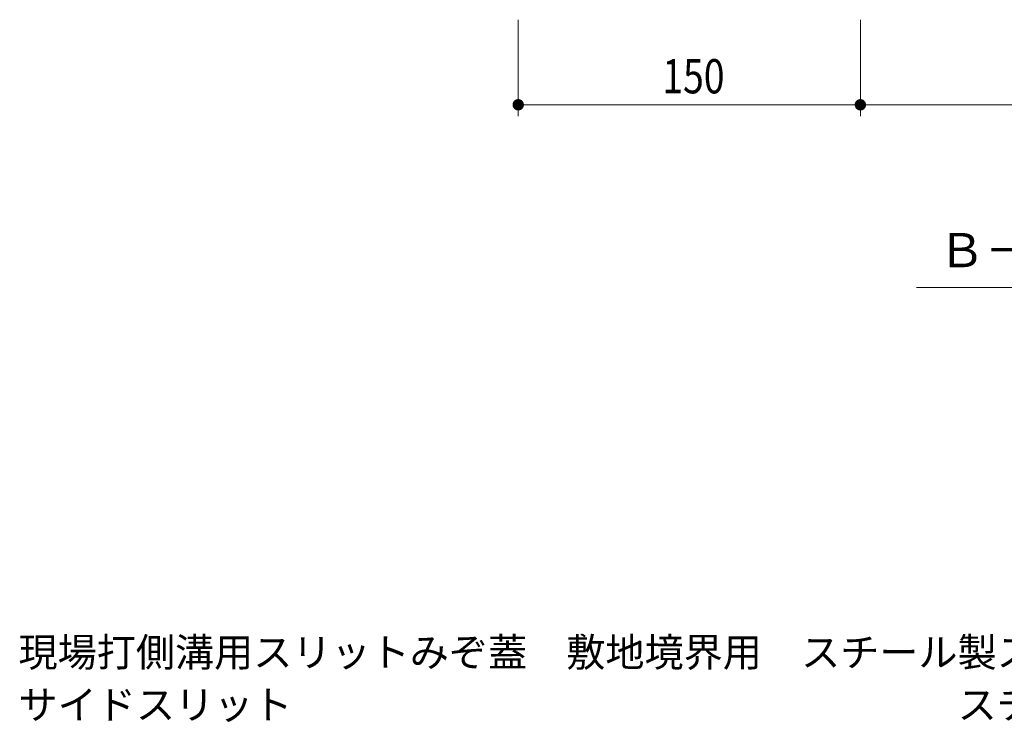
# Model space of a CAD drawing. Units: millimetres. Extents: x -1746 to 1946, y -1375 to 1321.
# Drawn here: x 333 to 765, y -1375 to -1067 of the extents above; entities that cross this region are included whole.
import ezdxf

# ---------------------------------------------------------------- set-up
doc = ezdxf.new("R2010")
doc.units = ezdxf.units.MM
doc.header["$LTSCALE"] = 5
for name, color, linetype in [('E-4', 7, 'Continuous'), ('E-5', 7, 'Continuous'), ('F-Bﾚｲﾔ', 7, 'Continuous')]:
    doc.layers.add(name, color=color, linetype=linetype)
doc.styles.add('ＭＳ ゴシック', font='txt', dxfattribs={"height": 1})

msp = doc.modelspace()

# ---------------------------------------------------------------- linework, layer by layer
at = {"layer": 'E-4', "color": 7, "linetype": 'Continuous', "lineweight": 9}
for p, q in [((551.85, -1066.66), (551.85, -1108.94)), ((701.85, -1066.66), (701.85, -1108.94)), ((551.85, -1103.94), (701.85, -1103.94)), ((701.85, -1103.94), (1001.85, -1103.94))]:
    msp.add_line(p, q, dxfattribs=at)
for points in [[(551.85, -1103.94), (549.37, -1103.63), (549.35, -1103.94), (549.37, -1103.63)], [(551.85, -1103.94), (549.35, -1103.94), (549.37, -1104.25), (549.35, -1103.94)], [(551.85, -1103.94), (549.43, -1103.32), (549.37, -1103.63), (549.43, -1103.32)], [(551.85, -1103.94), (549.37, -1104.25), (549.43, -1104.56), (549.37, -1104.25)], [(551.85, -1103.94), (549.53, -1103.02), (549.43, -1103.32), (549.53, -1103.02)], [(551.85, -1103.94), (549.43, -1104.56), (549.53, -1104.86), (549.43, -1104.56)], [(551.85, -1103.94), (549.66, -1102.74), (549.53, -1103.02), (549.66, -1102.74)], [(551.85, -1103.94), (549.53, -1104.86), (549.66, -1105.14), (549.53, -1104.86)], [(551.85, -1103.94), (549.83, -1102.47), (549.66, -1102.74), (549.83, -1102.47)], [(551.85, -1103.94), (549.66, -1105.14), (549.83, -1105.41), (549.66, -1105.14)], [(551.85, -1103.94), (550.03, -1102.23), (549.83, -1102.47), (550.03, -1102.23)], [(551.85, -1103.94), (549.83, -1105.41), (550.03, -1105.65), (549.83, -1105.41)], [(551.85, -1103.94), (550.26, -1102.01), (550.03, -1102.23), (550.26, -1102.01)], [(551.85, -1103.94), (550.03, -1105.65), (550.26, -1105.87), (550.03, -1105.65)], [(551.85, -1103.94), (550.51, -1101.83), (550.26, -1102.01), (550.51, -1101.83)], [(551.85, -1103.94), (550.26, -1105.87), (550.51, -1106.05), (550.26, -1105.87)], [(551.85, -1103.94), (550.79, -1101.68), (550.51, -1101.83), (550.79, -1101.68)], [(551.85, -1103.94), (550.51, -1106.05), (550.79, -1106.2), (550.51, -1106.05)], [(551.85, -1103.94), (551.08, -1101.56), (550.79, -1101.68), (551.08, -1101.56)], [(551.85, -1103.94), (550.79, -1106.2), (551.08, -1106.32), (550.79, -1106.2)], [(551.85, -1103.94), (551.38, -1101.48), (551.08, -1101.56), (551.38, -1101.48)], [(551.85, -1103.94), (551.08, -1106.32), (551.38, -1106.4), (551.08, -1106.32)], [(551.85, -1103.94), (551.69, -1101.45), (551.38, -1101.48), (551.69, -1101.45)], [(551.85, -1103.94), (551.38, -1106.4), (551.69, -1106.44), (551.38, -1106.4)], [(551.85, -1103.94), (552.01, -1101.45), (551.69, -1101.45), (552.01, -1101.45)], [(551.85, -1103.94), (551.69, -1106.44), (552.01, -1106.44), (551.69, -1106.44)], [(551.85, -1103.94), (552.32, -1101.48), (552.01, -1101.45), (552.32, -1101.48)], [(551.85, -1103.94), (552.62, -1101.56), (552.32, -1101.48), (552.62, -1101.56)], [(551.85, -1103.94), (552.91, -1101.68), (552.62, -1101.56), (552.91, -1101.68)], [(551.85, -1103.94), (553.19, -1101.83), (552.91, -1101.68), (553.19, -1101.83)], [(551.85, -1103.94), (553.44, -1102.01), (553.19, -1101.83), (553.44, -1102.01)], [(551.85, -1103.94), (553.67, -1102.23), (553.44, -1102.01), (553.67, -1102.23)], [(551.85, -1103.94), (553.87, -1102.47), (553.67, -1102.23), (553.87, -1102.47)], [(551.85, -1103.94), (554.04, -1102.74), (553.87, -1102.47), (554.04, -1102.74)], [(551.85, -1103.94), (554.17, -1103.02), (554.04, -1102.74), (554.17, -1103.02)], [(551.85, -1103.94), (554.27, -1103.32), (554.17, -1103.02), (554.27, -1103.32)], [(551.85, -1103.94), (554.33, -1103.63), (554.27, -1103.32), (554.33, -1103.63)], [(551.85, -1103.94), (554.35, -1103.94), (554.33, -1103.63), (554.35, -1103.94)], [(551.85, -1103.94), (552.01, -1106.44), (552.32, -1106.4), (552.01, -1106.44)], [(551.85, -1103.94), (552.32, -1106.4), (552.62, -1106.32), (552.32, -1106.4)], [(551.85, -1103.94), (552.62, -1106.32), (552.91, -1106.2), (552.62, -1106.32)], [(551.85, -1103.94), (552.91, -1106.2), (553.19, -1106.05), (552.91, -1106.2)], [(551.85, -1103.94), (553.19, -1106.05), (553.44, -1105.87), (553.19, -1106.05)], [(551.85, -1103.94), (553.44, -1105.87), (553.67, -1105.65), (553.44, -1105.87)], [(551.85, -1103.94), (553.67, -1105.65), (553.87, -1105.41), (553.67, -1105.65)], [(551.85, -1103.94), (553.87, -1105.41), (554.04, -1105.14), (553.87, -1105.41)], [(551.85, -1103.94), (554.04, -1105.14), (554.17, -1104.86), (554.04, -1105.14)], [(551.85, -1103.94), (554.17, -1104.86), (554.27, -1104.56), (554.17, -1104.86)], [(551.85, -1103.94), (554.27, -1104.56), (554.33, -1104.25), (554.27, -1104.56)], [(551.85, -1103.94), (554.33, -1104.25), (554.35, -1103.94), (554.33, -1104.25)], [(701.85, -1103.94), (699.37, -1103.63), (699.35, -1103.94), (699.37, -1103.63)], [(701.85, -1103.94), (699.35, -1103.94), (699.37, -1104.25), (699.35, -1103.94)], [(701.85, -1103.94), (699.43, -1103.32), (699.37, -1103.63), (699.43, -1103.32)], [(701.85, -1103.94), (699.37, -1104.25), (699.43, -1104.56), (699.37, -1104.25)], [(701.85, -1103.94), (699.53, -1103.02), (699.43, -1103.32), (699.53, -1103.02)], [(701.85, -1103.94), (699.43, -1104.56), (699.53, -1104.86), (699.43, -1104.56)], [(701.85, -1103.94), (699.66, -1102.74), (699.53, -1103.02), (699.66, -1102.74)], [(701.85, -1103.94), (699.53, -1104.86), (699.66, -1105.14), (699.53, -1104.86)], [(701.85, -1103.94), (699.83, -1102.47), (699.66, -1102.74), (699.83, -1102.47)], [(701.85, -1103.94), (699.66, -1105.14), (699.83, -1105.41), (699.66, -1105.14)], [(701.85, -1103.94), (700.03, -1102.23), (699.83, -1102.47), (700.03, -1102.23)], [(701.85, -1103.94), (699.83, -1105.41), (700.03, -1105.65), (699.83, -1105.41)], [(701.85, -1103.94), (700.26, -1102.01), (700.03, -1102.23), (700.26, -1102.01)], [(701.85, -1103.94), (700.03, -1105.65), (700.26, -1105.87), (700.03, -1105.65)], [(701.85, -1103.94), (700.51, -1101.83), (700.26, -1102.01), (700.51, -1101.83)], [(701.85, -1103.94), (700.26, -1105.87), (700.51, -1106.05), (700.26, -1105.87)], [(701.85, -1103.94), (700.79, -1101.68), (700.51, -1101.83), (700.79, -1101.68)], [(701.85, -1103.94), (700.51, -1106.05), (700.79, -1106.2), (700.51, -1106.05)], [(701.85, -1103.94), (701.08, -1101.56), (700.79, -1101.68), (701.08, -1101.56)], [(701.85, -1103.94), (700.79, -1106.2), (701.08, -1106.32), (700.79, -1106.2)], [(701.85, -1103.94), (700.79, -1106.2), (701.08, -1106.32), (700.79, -1106.2)], [(701.85, -1103.94), (701.38, -1101.48), (701.08, -1101.56), (701.38, -1101.48)], [(701.85, -1103.94), (701.08, -1106.32), (701.38, -1106.4), (701.08, -1106.32)], [(701.85, -1103.94), (701.08, -1106.32), (701.38, -1106.4), (701.08, -1106.32)], [(701.85, -1103.94), (701.69, -1101.45), (701.38, -1101.48), (701.69, -1101.45)], [(701.85, -1103.94), (701.38, -1106.4), (701.69, -1106.44), (701.38, -1106.4)], [(701.85, -1103.94), (702.01, -1101.45), (701.69, -1101.45), (702.01, -1101.45)], [(701.85, -1103.94), (701.69, -1106.44), (702.01, -1106.44), (701.69, -1106.44)], [(701.85, -1103.94), (702.32, -1101.48), (702.01, -1101.45), (702.32, -1101.48)], [(701.85, -1103.94), (702.62, -1101.56), (702.32, -1101.48), (702.62, -1101.56)], [(701.85, -1103.94), (702.62, -1101.56), (702.32, -1101.48), (702.62, -1101.56)], [(701.85, -1103.94), (702.91, -1101.68), (702.62, -1101.56), (702.91, -1101.68)], [(701.85, -1103.94), (702.91, -1101.68), (702.62, -1101.56), (702.91, -1101.68)], [(701.85, -1103.94), (703.19, -1101.83), (702.91, -1101.68), (703.19, -1101.83)], [(701.85, -1103.94), (703.44, -1102.01), (703.19, -1101.83), (703.44, -1102.01)], [(701.85, -1103.94), (703.67, -1102.23), (703.44, -1102.01), (703.67, -1102.23)], [(701.85, -1103.94), (703.87, -1102.47), (703.67, -1102.23), (703.87, -1102.47)], [(701.85, -1103.94), (704.04, -1102.74), (703.87, -1102.47), (704.04, -1102.74)], [(701.85, -1103.94), (704.17, -1103.02), (704.04, -1102.74), (704.17, -1103.02)], [(701.85, -1103.94), (704.27, -1103.32), (704.17, -1103.02), (704.27, -1103.32)], [(701.85, -1103.94), (704.33, -1103.63), (704.27, -1103.32), (704.33, -1103.63)], [(701.85, -1103.94), (704.35, -1103.94), (704.33, -1103.63), (704.35, -1103.94)], [(701.85, -1103.94), (702.01, -1106.44), (702.32, -1106.4), (702.01, -1106.44)], [(701.85, -1103.94), (702.32, -1106.4), (702.62, -1106.32), (702.32, -1106.4)], [(701.85, -1103.94), (702.62, -1106.32), (702.91, -1106.2), (702.62, -1106.32)], [(701.85, -1103.94), (702.91, -1106.2), (703.19, -1106.05), (702.91, -1106.2)], [(701.85, -1103.94), (703.19, -1106.05), (703.44, -1105.87), (703.19, -1106.05)], [(701.85, -1103.94), (703.44, -1105.87), (703.67, -1105.65), (703.44, -1105.87)], [(701.85, -1103.94), (703.67, -1105.65), (703.87, -1105.41), (703.67, -1105.65)], [(701.85, -1103.94), (703.87, -1105.41), (704.04, -1105.14), (703.87, -1105.41)], [(701.85, -1103.94), (704.04, -1105.14), (704.17, -1104.86), (704.04, -1105.14)], [(701.85, -1103.94), (704.17, -1104.86), (704.27, -1104.56), (704.17, -1104.86)], [(701.85, -1103.94), (704.27, -1104.56), (704.33, -1104.25), (704.27, -1104.56)], [(701.85, -1103.94), (704.33, -1104.25), (704.35, -1103.94), (704.33, -1104.25)]]:
    msp.add_solid(points, dxfattribs=at)
at = {"layer": 'E-5', "color": 7, "linetype": 'Continuous', "lineweight": 9}
msp.add_line((977.19, -1183.95), (726.51, -1183.95), dxfattribs=at)

# ---------------------------------------------------------------- texts
at = {"layer": 'E-4', "color": 2, "linetype": 'Continuous', "lineweight": 211, "style": 'ＭＳ ゴシック', "width": 0.799492}
msp.add_text('150', height=15.011, dxfattribs=at).set_placement((615.04, -1098.94))
at = {"layer": 'E-5', "color": 2, "linetype": 'Continuous', "lineweight": 211, "style": 'ＭＳ ゴシック'}
msp.add_text('Ｂ－Ｂ断面図\u3000Ｓ＝１：５', height=15.0114, dxfattribs=at).set_placement((736.04, -1175.14))
at = {"layer": 'F-Bﾚｲﾔ', "color": 2, "linetype": 'Continuous', "lineweight": 9, "style": 'ＭＳ ゴシック'}
for s, p in [('現場打側溝用スリットみぞ蓋\u3000敷地境界用\u3000スチール製スリット蓋\u3000\u3000\u3000\u3000ＶＳＸＳ-０６１９', (332.78, -1350.12)), ('サイドスリット\u3000\u3000\u3000\u3000\u3000\u3000\u3000\u3000\u3000\u3000\u3000\u3000\u3000\u3000\u3000\u3000\u3000スチール製枠\u3000\u3000\u3000\u3000ＢＳＩＴ-２ＥＧ-３０２０\u3000Ｓ＝６０', (332.78, -1373.11))]:
    msp.add_text(s, height=12.573, dxfattribs=at).set_placement(p)

doc.saveas('drawing.dxf')
